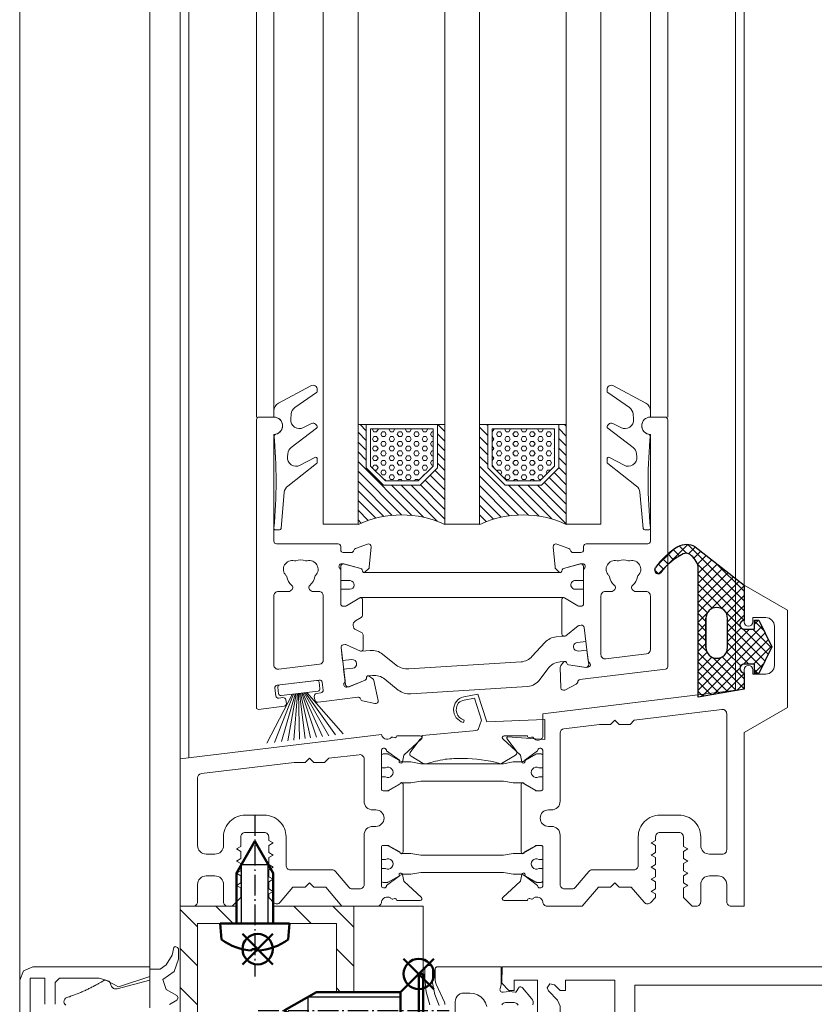
# Model space of a CAD drawing. Extents: x -2817 to 14334, y -3100 to 3352.
# Drawn here: x 7449 to 7541, y -1911 to -1798 of the extents above; entities that cross this region are included whole.
import ezdxf

# ---------------------------------------------------------------- set-up
doc = ezdxf.new("R2010")
doc.units = 0
doc.header["$LTSCALE"] = 0.5
doc.linetypes.add('AM_DIN_G_W050', pattern=[13.75, 9.75, -1.5, 1, -1.5])
doc.linetypes.add('AM_DIN_G_W050x2', pattern=[6.875, 4.75, -0.875, 0.375, -0.875])
doc.layers.get('0').update_dxf_attribs({"lineweight": 18})
for name, color, linetype, lineweight in [('AM_0N', 7, 'Continuous', 50), ('AM_4N', 3, 'Continuous', 25), ('AM_7N', 4, 'AM_DIN_G_W050', 25), ('Bauseits', 9, 'Continuous', 18), ('Dichtung', 6, 'Continuous', 18), ('DICHTUNGEN', 6, 'Continuous', 18), ('Glas', 5, 'Continuous', 18), ('PROFILE', 3, 'Continuous', 18), ('PROFILTRENNUNG', 2, 'Continuous', 18), ('Schraffur', 8, 'Continuous', 9), ('Vertikal', 7, 'Continuous', 18)]:
    doc.layers.add(name, color=color, linetype=linetype, lineweight=lineweight)
doc.layers.add('AM_12N', color=7, linetype='Continuous', lineweight=50, plot=False)

# ---------------------------------------------------------------- blocks, each defined once
blk = doc.blocks.new('PR_Anschluss')
at = {"layer": 'Bauseits'}
for points in [[(-1.22, 8.68), (-0.37, 9.19), (-0.22, 9.44), (-0.37, 9.7), (-1.61, 10.41), (-2, 11.56), (-0.68, 12.48), (-0.21, 13.91), (-0.21, 15.09), (-0.29, 15.26), (-0.56, 15.35), (-0.73, 15.25), (-0.93, 14.35), (-1.63, 13.24), (-2.31, 12.75), (-3.5, 12.75), (-3.5, 8.53)], [(-14.4, 8.7), (-14.4, 11.2), (-13.9, 11.7), (-9.33, 11.7), (-8.58, 11.5), (-7.1, 10.73), (-3.5, 11.9), (-3.5, 13), (-17, 13), (-18.06, 12.56), (-18.5, 11.5), (-18.5, -35.5)], [(-17.3, -35.7), (-17.3, 11.7), (-15.6, 11.7), (-15.6, 8.7)], [(29.85, 8.58), (29.34, 9.84), (29.1, 11.18), (29.1, 12.74), (29.08, 12.85), (29.04, 12.96), (28.97, 13.05), (28.87, 13.13), (28.77, 13.17), (28.65, 13.19), (28.53, 13.17), (28.43, 13.13), (28.33, 13.05), (28.26, 12.96), (28.22, 12.85), (28.2, 12.74), (28.2, 11.65), (28.35, 10.12), (28.78, 8.65)], [(40.66, 8.64), (40.68, 8.83), (40.67, 9.02), (40.6, 9.2), (40.5, 9.36), (39.47, 10.6), (39.42, 10.65), (39.35, 10.69), (39.28, 10.71), (39.21, 10.71), (39.14, 10.7), (39.08, 10.67), (39.02, 10.62), (38.98, 10.56), (38.74, 10.15), (38.72, 10.13), (38.7, 10.11), (38.68, 10.1), (38.65, 10.1), (38.63, 10.1), (37.93, 10.19), (37.23, 10.1), (37.15, 10.1), (37.07, 10.11), (37, 10.14), (36.94, 10.19), (36.9, 10.25), (36.87, 10.32), (36.86, 10.39), (36.87, 10.47), (37, 10.98), (37, 13), (29.6, 13), (29.56, 12.99), (29.51, 12.98), (29.48, 12.96), (29.44, 12.92), (29.42, 12.89), (29.41, 12.84), (29.4, 12.8), (29.4, 12.8), (29.4, 11.51), (29.43, 11.27), (29.51, 11.04), (30.45, 8.93), (30.49, 8.85), (30.5, 8.76), (30.49, 8.68)], [(-3.5, 8.3), (-3.5, 11.5), (-7.25, 10.5), (-7.36, 10.48), (-7.47, 10.48), (-7.58, 10.5), (-7.68, 10.54), (-7.77, 10.59), (-7.85, 10.67), (-7.92, 10.75), (-7.97, 10.85), (-8, 10.96), (-8.02, 11.07), (-8.07, 11.18), (-8.14, 11.28), (-8.23, 11.36), (-8.34, 11.42), (-8.45, 11.46), (-8.57, 11.48), (-8.69, 11.47), (-8.8, 11.44), (-8.91, 11.38), (-9.11, 11.27), (-9.2, 11.21), (-9.4, 11.09), (-9.5, 11.04), (-9.6, 10.98), (-9.7, 10.93), (-9.8, 10.87), (-9.9, 10.82), (-10, 10.76), (-10.11, 10.71), (-10.21, 10.66), (-10.31, 10.61), (-10.41, 10.56), (-10.51, 10.51), (-10.62, 10.46), (-10.82, 10.36), (-10.93, 10.31), (-11.03, 10.26), (-11.14, 10.21), (-11.24, 10.17), (-11.35, 10.12), (-11.45, 10.08), (-11.56, 10.03), (-11.77, 9.95), (-11.88, 9.9), (-11.98, 9.86), (-12.2, 9.78), (-12.3, 9.74), (-12.41, 9.7), (-12.52, 9.66), (-12.63, 9.62), (-12.73, 9.58), (-12.84, 9.55), (-12.95, 9.51), (-13.06, 9.47), (-13.2, 9.4), (-13.31, 9.29), (-13.38, 9.15), (-13.4, 9), (-13.37, 8.84), (-13.3, 8.7), (-13.19, 8.59)]]:
    blk.add_lwpolyline(points, dxfattribs=at)
at = {"layer": 'Bauseits', "extrusion": (5e-16, -9.18455e-32, -1)}
blk.add_lwpolyline([(-41.2, 7.05), (-41.2, 11.5), (-38.5, 11.5), (-38.5, 10.3), (-37.9, 10.3), (-37.08, 11.12), (-37.1, 13), (-140.61, 13)], dxfattribs=at)
at = {"layer": 'Bauseits'}
for points in [[(44.4, 2.1), (50.1, 2.1), (50.1, 6.55), (50.3, 6.8), (50.1, 7.05), (50.1, 11.5), (44.4, 11.5), (44.4, 10.3), (43.8, 10.3), (43.15, 10.96), (42.6, 11.06), (42.29, 10.6), (42.44, 10.25), (43.5, 9.19), (43.8, 8.47), (43.8, 5.13), (43.49, 4.41), (42.44, 3.36), (42.29, 3), (42.6, 2.54), (43.15, 2.65), (43.8, 3.3), (44.4, 3.3), (44.4, 2.1)], [(52.4, 10.9), (52.4, -34.9), (137.8, -34.9), (137.8, 10.9), (52.4, 10.9)]]:
    blk.add_lwpolyline(points, close=True, dxfattribs=at)
at = {"layer": 'Bauseits', "extrusion": (1.83691e-32, 1e-16, -1)}
for points in [[(-31.7, 4.6), (-31.7, 9), (-31.73, 9.22), (-31.8, 9.43), (-31.92, 9.62), (-32.08, 9.78), (-32.27, 9.9), (-32.48, 9.97), (-32.7, 10), (-33.4, 10), (-33.85, 9.95), (-34.27, 9.8), (-34.65, 9.56), (-34.96, 9.25), (-35.2, 8.87), (-35.35, 8.45)], [(-37.07, 8.65), (-37.15, 8.75), (-37.25, 8.83), (-37.37, 8.88), (-37.5, 8.9), (-38.5, 8.9), (-38.61, 8.89), (-38.72, 8.85), (-38.81, 8.79), (-38.89, 8.71), (-38.95, 8.62)]]:
    blk.add_lwpolyline(points, dxfattribs=at)
blk = doc.blocks.new('*U114')
at = {"layer": 'AM_0N'}
for p, q in [((-1.73, 5.09), (-1.73, 4.94)), ((-1.07, 4.94), (-1.73, 4.94)), ((-1.07, 5.09), (-1.07, 4.94)), ((-5.4, 2), (-5.24, 3.85)), ((2.6, 2), (2.44, 3.85)), ((-5.4, 2), (-3.5, 2)), ((-3.5, -3.8), (-3.5, 2)), ((0.7, 2), (-3.5, 2)), ((0.7, -3.8), (0.7, 2)), ((0.7, 2), (2.6, 2)), ((-3.5, -3.8), (-1.4, -7.5)), ((0.7, -3.8), (-1.4, -7.5))]:
    blk.add_line(p, q, dxfattribs=at)
for start, end in [(92.9101, 126.1956), (53.8044, 87.0899)]:
    blk.add_arc((-1.4, -1.4), 6.5, start, end, dxfattribs=at)
at = {"layer": 'AM_4N'}
for p, q in [((-2.95, 2), (-2.95, -4.77)), ((0.15, 2), (0.15, -4.77)), ((0.15, -4.77), (-2.95, -4.77))]:
    blk.add_line(p, q, dxfattribs=at)
at = {"layer": 'AM_7N', "linetype": 'AM_DIN_G_W050x2'}
blk.add_line((-1.4, -10.5), (-1.4, 8.1), dxfattribs=at)
blk = doc.blocks.new('*S102')
at = {"layer": 'AM_12N', "color": 4}
for p, q in [((-2.82, 3.195), (0.68, 6.695)), ((-2.82, 6.695), (0.68, 3.195))]:
    blk.add_line(p, q, dxfattribs=at)
blk.add_circle((-1.07, 4.945), 1.75, dxfattribs=at)
blk = doc.blocks.new('*U115')
at = {"layer": 'AM_0N'}
for p, q in [((15.4, 14.1), (17.5, 16.2)), ((17.5, 7.8), (17.5, 16.2)), ((18, 16.2), (17.5, 16.2)), ((18, 7.8), (18, 16.2)), ((5.7, 14.1), (2, 12)), ((15.4, 14.1), (5.7, 14.1)), ((15.4, 9.9), (15.4, 14.1)), ((5.7, 9.9), (2, 12)), ((15.4, 9.9), (5.7, 9.9)), ((15.4, 9.9), (17.5, 7.8)), ((18, 7.8), (17.5, 7.8))]:
    blk.add_line(p, q, dxfattribs=at)
at = {"layer": 'AM_4N'}
for p, q in [((4.73, 13.55), (15.4, 13.55)), ((4.73, 10.45), (4.73, 13.55)), ((4.73, 10.45), (15.4, 10.45))]:
    blk.add_line(p, q, dxfattribs=at)
at = {"layer": 'AM_7N', "linetype": 'AM_DIN_G_W050x2'}
blk.add_line((-1, 12), (21, 12), dxfattribs=at)
blk = doc.blocks.new('*S103')
at = {"layer": 'AM_12N', "color": 4}
for p, q in [((15.75, 6.05), (19.25, 9.55)), ((15.75, 9.55), (19.25, 6.05))]:
    blk.add_line(p, q, dxfattribs=at)
blk.add_circle((17.5, 7.8), 1.75, dxfattribs=at)
blk = doc.blocks.new('u20202')
at = {"layer": 'Schraffur'}
h = blk.add_hatch(dxfattribs=at)
h.set_pattern_fill('ANSI31', color=256, style=0)
h.set_pattern_definition([(45, (22.5, -1050), (-2.245064, 2.245064), [])])
edge = h.paths.add_edge_path(flags=0)
edge.add_line((10, 14.1), (8, 14.1))
edge.add_line((8, 20), (8, 14.1))
edge.add_line((10, 20), (8, 20))
edge.add_line((10, 14.1), (10, 20))
edge = h.paths.add_edge_path(flags=0)
edge.add_line((8, 9.9), (10, 9.9))
edge.add_line((10, 0), (10, 9.9))
edge.add_line((0.7, 0), (10, 0))
edge.add_line((0.7, 2), (0.7, 0))
edge.add_line((8, 2), (0.7, 2))
edge.add_line((8, 9.9), (8, 2))
edge = h.paths.add_edge_path(flags=0)
edge.add_line((-10, 20), (-10, 0))
edge.add_line((-8, 20), (-10, 20))
edge.add_line((-8, 2), (-8, 20))
edge.add_line((-3.5, 2), (-8, 2))
edge.add_line((-3.5, 0), (-3.5, 2))
edge.add_line((-10, 0), (-3.5, 0))
edge = h.paths.add_edge_path(flags=0)
edge.add_line((0.7, 2), (0.7, 0))
edge.add_line((0.7, 2), (-3.5, 2))
edge.add_line((-3.5, 0), (-3.5, 2))
edge.add_line((-3.5, 0), (0.7, 0))
edge = h.paths.add_edge_path(flags=0)
edge.add_line((8, 9.9), (10, 9.9))
edge.add_line((8, 14.1), (8, 9.9))
edge.add_line((10, 14.1), (8, 14.1))
edge.add_line((10, 9.9), (10, 14.1))
edge = h.paths.add_edge_path(flags=0)
edge.add_line((0.7, 2), (0.7, 0))
edge.add_line((0.7, 2), (-3.5, 2))
edge.add_line((-3.5, 0), (-3.5, 2))
edge.add_line((-3.5, 0), (0.7, 0))
edge = h.paths.add_edge_path(flags=0)
edge.add_line((8, 9.9), (10, 9.9))
edge.add_line((8, 14.1), (8, 9.9))
edge.add_line((10, 14.1), (8, 14.1))
edge.add_line((10, 9.9), (10, 14.1))
for points in [[(-5.4, 2), (-8, 2), (-8, 20), (-10, 20), (-10, 0), (-3.5, 0)], [(10, 14.1), (10, 20), (8, 20), (8, 14.1)], [(18, 16.2), (18, 20), (10, 20), (10, 14.1)], [(0.7, 0), (10, 0), (10, 9.9)], [(8, 9.9), (8, 2), (2.6, 2)], [(10, 9.9), (10, 0), (18, 0), (18, 7.8)]]:
    blk.add_lwpolyline(points)
at = {"layer": 'AM_0N'}
for name in ['*U115', '*U114']:
    blk.add_blockref(name, (0, 0), dxfattribs=at)
at = {"layer": 'AM_12N'}
for name in ['*S103', '*S102']:
    blk.add_blockref(name, (0, 0), dxfattribs=at)
blk = doc.blocks.new('41074')
at = {"layer": 'DICHTUNGEN'}
blk.add_lwpolyline([(14.05, 2.57, -0.699065), (13.98, 2.4, 0.699065), (14.05, 2.57), (12.96, 4.06, -0.443418), (13.05, 4.49), (14.69, 5.47, -0.281534), (14.9, 5.47, 0.069485), (19.14, 4.88, 0.020932), (21.19, 4.97, 0.022625), (23.35, 5.5, -0.195097), (23.72, 5.45), (25.11, 4.62, -0.443418), (25.2, 4.19), (24.11, 2.7), (23.84, 2.5), (23.84, 2.26), (17.96, 1.69), (17.64, 1.67, 0.189526), (17.38, 1.54), (16.98, 0.47), (17.78, -2.05), (18.97, -1.84, 0.170584), (19.63, -1.51, 0.534329), (19, 0.46), (19.08, 0.75, -0.764536), (19.04, -2.23), (17.4, -2.52), (16.39, 0.67), (9.7, 0.4), (9.7, 2.69), (13.98, 2.4)], format="xyb", dxfattribs=at)
blk = doc.blocks.new('P24_unten_V2')
at = {"layer": 'PROFILE'}
for points in [[(32.5, 20), (37.5, 22.89), (37.5, 34.11), (32.5, 37), (32.5, 32.75, 1), (33.5, 32.75), (33.5, 33.25), (35, 33.25, -0.414214), (36, 32.25), (36, 27.75, -0.414214), (35, 26.75), (33.5, 26.75), (33.5, 27.25, 1), (32.5, 27.25), (32.5, 25), (9.3, 22.15), (9.3, 19.5, -0.562641), (8.25, 19.34, 0.414214), (8, 19.48), (7.8, 19.42, -0.414214), (7.55, 19.55), (7.53, 19.64), (4.83, 19.64, 0.680876), (4.69, 19.3), (6.71, 17.41), (6.88, 16.64, 1.245974), (7.23, 16.81), (8.7, 17.91, -0.843039), (9.29, 17.99), (9.3, 17.9), (9.3, 13.5, -0.414214), (9.1, 13.3), (8.55, 13.3, -0.131652), (8.45, 13.33), (7.2, 14.05, 1), (6.8, 14.05), (6.8, 6.25, 1), (7.2, 6.25), (8.45, 6.97, -0.131652), (8.55, 7), (9.1, 7, -0.414214), (9.3, 6.8), (9.3, 2.4), (9.29, 2.31, -0.843039), (8.7, 2.39), (7.23, 3.49, 1.245974), (6.88, 3.66), (6.71, 2.89), (4.69, 1, 0.680876), (4.83, 0.66), (7.53, 0.66), (7.55, 0.75, -0.414214), (7.8, 0.88), (8, 0.82, 0.414214), (8.25, 0.96, -0.521881), (9.3, 0.5, 0.414214), (9.8, 0), (13.85, 0), (15.7, 2.2), (17.1, 2.2), (17.6, 2.7), (18.1, 2.2), (19.5, 2.2), (20.98, 0.45, 0.440011), (21.71, 0.41), (22.3, 1), (22.3, 1.41), (21.8, 1.7), (22.3, 1.99), (22.3, 2.81), (21.8, 3.1), (22.3, 3.39), (22.3, 4.21), (21.8, 4.5), (22.3, 4.79), (22.3, 5.61), (21.8, 5.9), (22.3, 6.19), (22.3, 7.01), (21.8, 7.3), (22.3, 7.59), (22.3, 8, -0.414214), (22.8, 8.5), (25, 8.5, -0.414214), (25.5, 8), (25.5, 6.89), (26, 6.6), (25.5, 6.31), (25.5, 5.49), (26, 5.2), (25.5, 4.91), (25.5, 4.09), (26, 3.8), (25.5, 3.51), (25.5, 2.69), (26, 2.4), (25.5, 2.11), (25.5, 1), (26.5, 0), (27, 0, 0.414214), (27.5, 0.5), (27.5, 2.5, -0.414214), (28.5, 3.5), (29.5, 3.5, -0.414214), (30.5, 2.5), (30.5, 0.5, 0.414214), (31, 0), (32.5, 0)], [(11.3, 12.1, -0.414214), (10.3, 11.1), (9.95, 11.1, 1), (9.95, 9.2), (10.3, 9.2, -0.414214), (11.3, 8.2), (11.3, 2.5, 0.414214), (11.8, 2), (12.68, 2, 0.221695), (13.07, 2.18), (14.61, 4.02, -0.221695), (15, 4.2), (19.8, 4.2, 0.414214), (20.3, 4.7), (20.3, 8, -0.414214), (22.8, 10.5), (25, 10.5, -0.414214), (27.5, 8), (27.5, 7, 0.414214), (28.5, 6), (30, 6, 0.414214), (30.5, 6.5), (30.5, 22.17, 0.450467), (29.94, 22.67), (19.84, 21.43), (19.35, 20.94), (18.1, 20.94), (17.6, 21.44), (17.1, 20.94), (15.85, 20.94), (11.74, 20.44, 0.378866), (11.3, 19.94)], [(-7.53, 19.64), (-7.55, 19.55, -0.414214), (-7.8, 19.42), (-8, 19.48, 0.414214), (-8.25, 19.34, -0.526044), (-9.3, 19.78), (-32.5, 17), (-32.5, 0), (-31, 0, 0.414214), (-30.5, 0.5), (-30.5, 2.5, -0.414214), (-29.5, 3.5), (-28.5, 3.5, -0.414214), (-27.5, 2.5), (-27.5, 0.5, 0.414214), (-27, 0), (-26.5, 0), (-25.5, 1), (-25.5, 2.11), (-26, 2.4), (-25.5, 2.69), (-25.5, 3.51), (-26, 3.8), (-25.5, 4.09), (-25.5, 4.91), (-26, 5.2), (-25.5, 5.49), (-25.5, 6.31), (-26, 6.6), (-25.5, 6.89), (-25.5, 8, -0.414214), (-25, 8.5), (-22.8, 8.5, -0.414214), (-22.3, 8), (-22.3, 7.59), (-21.8, 7.3), (-22.3, 7.01), (-22.3, 6.19), (-21.8, 5.9), (-22.3, 5.61), (-22.3, 4.79), (-21.8, 4.5), (-22.3, 4.21), (-22.3, 3.39), (-21.8, 3.1), (-22.3, 2.81), (-22.3, 1.99), (-21.8, 1.7), (-22.3, 1.41), (-22.3, 1), (-21.71, 0.41, 0.440011), (-20.98, 0.45), (-19.5, 2.2), (-18.1, 2.2), (-17.6, 2.7), (-17.1, 2.2), (-15.7, 2.2), (-13.85, 0), (-9.8, 0, 0.414214), (-9.3, 0.5, -0.521881), (-8.25, 0.96), (-8.25, 0.96), (-8.25, 0.96, 0.414214), (-8, 0.82), (-7.8, 0.88, -0.414214), (-7.55, 0.75), (-7.53, 0.66), (-4.83, 0.66, 0.680876), (-4.69, 1), (-6.71, 2.89), (-6.88, 3.66, 1.245974), (-7.23, 3.49), (-8.7, 2.39, -0.843039), (-9.29, 2.31), (-9.3, 2.4), (-9.3, 6.8, -0.414214), (-9.1, 7), (-8.55, 7, -0.131652), (-8.45, 6.97), (-7.2, 6.25, 1), (-6.8, 6.25), (-6.8, 14.05, 1), (-7.2, 14.05), (-8.45, 13.33, -0.131652), (-8.55, 13.3), (-9.1, 13.3, -0.414214), (-9.3, 13.5), (-9.3, 17.9), (-9.29, 17.99, -0.843039), (-8.7, 17.91), (-7.23, 16.81, 1.245974), (-6.88, 16.64), (-6.71, 17.41), (-4.69, 19.3, 0.680876), (-4.83, 19.64)], [(-9.95, 11.1), (-10.3, 11.1, -0.414214), (-11.3, 12.1), (-11.3, 16.96, 0.449548), (-11.86, 17.46), (-15.37, 17.04), (-15.85, 16.56), (-17.1, 16.56), (-17.6, 17.06), (-18.1, 16.56), (-19.35, 16.56), (-30.06, 15.28, 0.37974), (-30.5, 14.78), (-30.5, 7, 0.414214), (-29.5, 6), (-28.5, 6, 0.414214), (-27.5, 7), (-27.5, 8, -0.414214), (-25, 10.5), (-22.8, 10.5, -0.414214), (-20.3, 8), (-20.3, 4.7, 0.414214), (-19.8, 4.2), (-15, 4.2, -0.221695), (-14.61, 4.02), (-13.07, 2.18, 0.221695), (-12.68, 2), (-11.8, 2, 0.414214), (-11.3, 2.5), (-11.3, 8.2, -0.414214), (-10.3, 9.2), (-9.95, 9.2, 1)]]:
    blk.add_lwpolyline(points, format="xyb", close=True, dxfattribs=at)
at = {"layer": 'PROFILTRENNUNG'}
for points in [[(5.9, 14.23), (4.77, 14.42), (-4.77, 14.42), (-5.9, 14.23), (-6.88, 14.23, 0.131652), (-7.03, 14.18), (-8.51, 13.33, -0.131652), (-8.61, 13.3), (-9.1, 13.3, -0.414214), (-9.3, 13.5), (-9.3, 14.9), (-8.85, 14.9, 1.69614), (-8.85, 15.95), (-9.3, 15.95), (-9.3, 17.35, -0.414214), (-9.1, 17.55), (-8.61, 17.55, -0.131652), (-8.51, 17.52), (-7.03, 16.67, 0.131652), (-6.88, 16.62), (-5.9, 16.62), (-4.77, 16.42), (4.77, 16.42), (5.9, 16.62), (6.88, 16.62, 0.131652), (7.03, 16.67), (8.51, 17.52, -0.131652), (8.61, 17.55), (9.1, 17.55, -0.414214), (9.3, 17.35), (9.3, 15.95), (8.85, 15.95, 1.69614), (8.85, 14.9), (9.3, 14.9), (9.3, 13.5, -0.414214), (9.1, 13.3), (8.61, 13.3, -0.131652), (8.51, 13.33), (7.03, 14.18, 0.131652), (6.88, 14.23)], [(5.9, 6.08), (4.77, 5.88), (-4.77, 5.88), (-5.9, 6.08), (-6.88, 6.08, -0.131652), (-7.03, 6.12), (-8.51, 6.97, 0.131652), (-8.61, 7), (-9.1, 7, 0.414214), (-9.3, 6.8), (-9.3, 5.4), (-8.85, 5.4, -1.69614), (-8.85, 4.35), (-9.3, 4.35), (-9.3, 2.95, 0.414214), (-9.1, 2.75), (-8.61, 2.75, 0.131652), (-8.51, 2.78), (-7.03, 3.63, -0.131652), (-6.88, 3.68), (-5.9, 3.68), (-4.77, 3.88), (4.77, 3.88), (5.9, 3.68), (6.88, 3.68, -0.131652), (7.03, 3.63), (8.51, 2.78, 0.131652), (8.61, 2.75), (9.1, 2.75, 0.414214), (9.3, 2.95), (9.3, 4.35), (8.85, 4.35, -1.69614), (8.85, 5.4), (9.3, 5.4), (9.3, 6.8, 0.414214), (9.1, 7), (8.61, 7, 0.131652), (8.51, 6.97), (7.03, 6.12, -0.131652), (6.88, 6.08)]]:
    blk.add_lwpolyline(points, format="xyb", close=True, dxfattribs=at)
at = {"rotation": 180}
blk.add_blockref('41074', (19.22, 21.91), dxfattribs=at)
blk = doc.blocks.new('TG24_32_Anschlagdichtung_Lippe')
at = {"layer": 'Dichtung'}
h = blk.add_hatch(dxfattribs=at)
h.set_pattern_fill('ANSI37', color=256, scale=0.25)
h.paths.add_polyline_path([(-5.62, 4.4, 0.269146), (-7.63, 4.39, 0.109735), (-10.21, 2.01), (-10.28, 1.81, 0.737232), (-9.63, 1.41, -0.120265), (-7.04, 3.57, -0.275691), (-6.23, 3.52, -0.193344), (-5.29, 2.11), (-5.29, -12.9), (0, -12), (0, -10.12, -1), (0, -9.12), (1.2, -9.12), (1.2, -10.17), (1.7, -10.17), (3.2, -7.1), (1.7, -4.03), (1.2, -4.03), (1.2, -5.08), (0, -5.08, -1), (0, -4.08), (0, 0)])
h.paths.add_polyline_path([(-1.91, -3.82), (-1.91, -7.2, -1), (-4.39, -7.2), (-4.39, -3.82, -1)], flags=16)
at = {"layer": 'Dichtung', "lineweight": 30}
for p, q in [((-5.62, 4.4), (0, 0)), ((-10.28, 1.81), (-10.21, 2.01)), ((-5.29, -12.9), (-5.29, 2.11)), ((0, 0), (0, -4.08)), ((1.2, -5.08), (1.2, -4.03)), ((1.2, -4.03), (1.7, -4.03)), ((1.7, -4.03), (3.2, -7.1)), ((0, -5.08), (1.2, -5.08)), ((3.2, -7.1), (1.7, -10.17)), ((1.2, -9.12), (0, -9.12)), ((0, -10.12), (0, -12)), ((1.2, -10.17), (1.2, -9.12)), ((1.7, -10.17), (1.2, -10.17)), ((0, -12), (-5.29, -12.9))]:
    blk.add_line(p, q, dxfattribs=at)
blk.add_lwpolyline([(-4.39, -7.2, 1), (-1.91, -7.2), (-1.91, -3.82, 1), (-4.39, -3.82), (-4.39, -7.2), (-4.39, -3.82)], format="xyb", dxfattribs=at)
for centre, radius, start, end in [((-6.62, 2.67), 2, 60, 120.2559), ((-3.54, -2.61), 8.11, 120.2559, 145.3052), ((-3.91, -2.81), 7.11, 115.9533, 143.5836), ((-6.68, 2.86), 0.8, 55.2864, 115.1674), ((-7.52, 1.65), 2.27, 11.5152, 55.2864), ((-9.89, 1.71), 0.4, 165.6041, 311.1994), ((0, -4.58), 0.5, 90, 270), ((0, -9.62), 0.5, 90, 270)]:
    blk.add_arc(centre, radius, start, end, dxfattribs=at)
blk = doc.blocks.new('32010')
at = {"layer": 'DICHTUNGEN'}
blk.add_lwpolyline([(3.98, -3.51), (6.91, -1.28, 0.302535), (6.98, -1.07, 0.48532), (6.26, -0.76), (5.41, -1.21, -0.596305), (3.94, -0.24), (3.99, 0.36, -0.223375), (4.42, 1.1), (6.91, 2.82, 0.246571), (7, 2.98), (7, 3.16, 0.566889), (6.26, 3.61), (2.53, 1.6, 0.276414), (2, 0.72), (2, 0, -1), (2, -2, -0.048028), (2, -12.8, 0.414214), (2.2, -13), (2.63, -13, 0.38869), (2.83, -12.82), (3.2, -8.64, -0.209459), (3.59, -7.94), (6.92, -5.36, 0.232514), (7, -5.2), (7, -4.82, 0.566889), (6.71, -4.64), (5.03, -5.54, -0.596305), (3.56, -4.57), (3.59, -4.22, -0.210966)], format="xyb", close=True, dxfattribs=at)
blk = doc.blocks.new('P36B_UNTEN')
at = {"layer": 'DICHTUNGEN'}
for p, q in [((-19.59, -0.59), (-22.5, -6.23)), ((-19.42, -0.57), (-21.61, -6.12)), ((-19.26, -0.55), (-20.82, -6.03)), ((-19.12, -0.53), (-20.09, -5.94)), ((-18.99, -0.51), (-19.41, -5.85)), ((-18.86, -0.5), (-18.75, -5.77)), ((-18.74, -0.48), (-18.1, -5.69)), ((-18.62, -0.47), (-17.46, -5.61)), ((-18.49, -0.45), (-16.8, -5.53)), ((-18.36, -0.44), (-16.11, -5.45)), ((-18.22, -0.42), (-15.38, -5.36)), ((-18.06, -0.4), (-14.59, -5.26)), ((-17.89, -0.38), (-13.7, -5.15))]:
    blk.add_line(p, q, dxfattribs=at)
blk.add_lwpolyline([(-21.03, 0.5, 0.414214), (-21.24, 0.22), (-21.15, -0.53, 0.414214), (-20.87, -0.74), (-16.61, -0.22, 0.414214), (-16.39, 0.06), (-16.48, 0.8, 0.414214), (-16.76, 1.02)], format="xyb", close=True, dxfattribs=at)
at = {"layer": 'PROFILE'}
for points in [[(-14, 16.45), (-14, 16.05, 0.414214), (-13.7, 15.75), (-12.79, 15.75, 0.361398), (-12.49, 16, -0.265514), (-12.3, 16.22), (-10.9, 16.73, -0.548619), (-10.5, 16.42), (-10.71, 14.06, -0.176327), (-10.79, 13.87), (-11.16, 13.51, -0.57735), (-11.49, 13.6), (-11.54, 13.77, 0.267949), (-11.68, 13.91), (-13.7, 14.45), (-13.9, 14.45, 0.6885), (-14.1, 13.93, -0.213422), (-14, 13.7), (-14, 9.85, 0.414214), (-13.7, 9.55), (-13.48, 9.55, 0.13748), (-13.33, 9.59), (-11.8, 10.52, -0.585007), (-11.5, 10.35), (-11.5, 8.6), (-11.5, 8.53, -0.261824), (-11.64, 8.28), (-12.29, 7.88, 0.603098), (-12.22, 6.83), (-11.59, 6.54, -0.294734), (-11.42, 6.27), (-11.42, 4.58, -0.544719), (-11.7, 4.39), (-13.33, 5.13, 0.13748), (-13.49, 5.15), (-13.7, 5.13, 0.414214), (-13.96, 4.79), (-13.49, 0.97, -0.213422), (-13.57, 0.73, 0.6885), (-13.3, 0.24), (-13.11, 0.26), (-11.17, 1.05, 0.267949), (-11.04, 1.21), (-11.02, 1.38, -0.57735), (-10.7, 1.51), (-10.29, 1.19, -0.176327), (-10.18, 1.02), (-9.69, -1.31, -0.548619), (-10.05, -1.66), (-11.5, -1.32, -0.265514), (-11.72, -1.12, 0.361657), (-12.04, -0.92), (-15.65, -1.36), (-16.65, -1.48, -0.414213), (-16.99, -1.22), (-17.04, -0.83, -0.414214), (-16.77, -0.49), (-16.28, -0.43, 0.414213), (-16.02, -0.1), (-16.13, 0.8, 0.414214), (-16.46, 1.06), (-21.32, 0.46, 0.414214), (-21.59, 0.13), (-21.48, -0.77, 0.414214), (-21.14, -1.03), (-20.65, -0.97, -0.414213), (-20.31, -1.23), (-20.26, -1.63, -0.414214), (-20.52, -1.96), (-23.48, -2.32, -0.450467), (-23.7, -2.12), (-23.7, 21.77), (-23.7, 31.05, -0.414214), (-23.4, 31.35), (-21.7, 31.35, -0.889854), (-21.47, 29.38, 0.34754), (-21.7, 29.09), (-21.7, 21.77), (-21.7, 17.05, 0.414214), (-21.4, 16.75), (-14.3, 16.75, -0.414214)], [(23.44, 2.32, 0.378949), (23.7, 2.62), (23.7, 21.77), (23.7, 31.05, 0.414214), (23.4, 31.35), (21.7, 31.35, 0.889854), (21.47, 29.38, -0.34754), (21.7, 29.09), (21.7, 17.05, -0.414214), (21.4, 16.75), (14.3, 16.75, 0.414214), (14, 16.45), (14, 16.05, -0.414214), (13.7, 15.75), (12.79, 15.75, -0.361398), (12.49, 16, 0.265514), (12.3, 16.22), (10.9, 16.73, 0.548619), (10.5, 16.42), (10.71, 14.06, 0.176327), (10.79, 13.87), (11.16, 13.51, 0.57735), (11.49, 13.6), (11.54, 13.77, -0.267949), (11.68, 13.91), (13.7, 14.45), (13.9, 14.45, -0.6885), (14.1, 13.93, 0.213422), (14, 13.7), (14, 9.85, -0.414214), (13.7, 9.55), (13.48, 9.55, -0.13748), (13.33, 9.59), (11.8, 10.52, 0.585007), (11.5, 10.35), (11.5, 8.6), (11.5, 6.39, 0.626763), (11.96, 6.17), (13.37, 7.29, -0.13748), (13.52, 7.35), (13.73, 7.38, -0.414214), (14.07, 7.11), (14.54, 3.29, 0.213422), (14.66, 3.08, -0.6885), (14.53, 2.54), (14.33, 2.51), (12.26, 2.8, -0.267949), (12.1, 2.93), (12.03, 3.09, 0.57735), (11.69, 3.13), (11.37, 2.73, 0.176327), (11.31, 2.53), (11.39, 0.16, 0.548619), (11.83, -0.09), (13.16, 0.58, 0.265514), (13.32, 0.83, -0.361398), (13.58, 1.11), (14.49, 1.22)], [(-21.7, 2.79, 0.450467), (-21.14, 2.3), (-16.44, 2.87, 0.378866), (-16, 3.37), (-16, 10.75, 0.414214), (-16.5, 11.25), (-17.16, 11.25, -0.267949), (-17.59, 11.5), (-17.64, 11.58, -0.369664), (-17.56, 11.96, 0.181442), (-16.98, 12.96, -0.152422), (-16.89, 13.12, 0.762896), (-17.86, 14.79, -0.152422), (-18.04, 14.8, 0.1762), (-19.16, 14.8, -0.152422), (-19.34, 14.79, 0.762896), (-20.31, 13.12, -0.152422), (-20.22, 12.96, 0.181442), (-19.64, 11.96, -0.369664), (-19.56, 11.58), (-19.61, 11.5, -0.267949), (-20.04, 11.25), (-21.2, 11.25, 0.414214), (-21.7, 10.75)], [(21.26, 4.07, 0.378866), (21.7, 4.56), (21.7, 10.75, 0.414214), (21.2, 11.25), (20.04, 11.25, -0.267949), (19.61, 11.5), (19.56, 11.58, -0.369664), (19.64, 11.96, 0.181442), (20.22, 12.96, -0.152422), (20.31, 13.12, 0.762896), (19.34, 14.79, -0.152422), (19.16, 14.8, 0.1762), (18.04, 14.8, -0.152422), (17.86, 14.79, 0.762896), (16.89, 13.12, -0.152422), (16.98, 12.96, 0.181442), (17.56, 11.96, -0.369664), (17.64, 11.58), (17.59, 11.5, -0.267949), (17.16, 11.25), (16.5, 11.25, 0.414214), (16, 10.75), (16, 3.98, 0.450467), (16.56, 3.49)]]:
    blk.add_lwpolyline(points, format="xyb", close=True, dxfattribs=at)
at = {"layer": 'PROFILTRENNUNG'}
for points in [[(13.02, 11.52), (14, 11.52), (14, 9.85, -0.414214), (13.7, 9.55), (13.48, 9.55, -0.13748), (13.33, 9.59), (11.8, 10.52, 0.13748), (11.7, 10.55), (-11.7, 10.55, 0.13748), (-11.8, 10.52), (-13.33, 9.59, -0.13748), (-13.48, 9.55), (-13.7, 9.55, -0.414214), (-14, 9.85), (-14, 11.52), (-12.96, 11.52, 0.969364), (-12.9, 12.52), (-14, 12.52), (-14, 14.14, -0.493145), (-13.62, 14.43), (-11.68, 13.91, -0.267949), (-11.54, 13.77), (-11.49, 13.6, 0.339454), (-11.3, 13.45), (11.3, 13.45, 0.339454), (11.49, 13.6), (11.54, 13.77, -0.267949), (11.68, 13.91), (13.62, 14.43, -0.493145), (14, 14.14), (14, 12.52), (13.08, 12.52, 1.031604)], [(-13.49, 5.15, -0.13748), (-13.33, 5.13), (-11.7, 4.39, 0.129096), (-11.6, 4.38), (-10.59, 4.47, -0.193315), (-9.16, 4.04), (-7.59, 2.78, 0.193315), (-6.16, 2.35), (6.79, 3.15, 0.18684), (8.09, 3.79), (9.55, 5.39, -0.18684), (10.85, 6.03), (11.81, 6.11, 0.145883), (11.96, 6.17), (13.37, 7.29, -0.13748), (13.52, 7.35), (13.73, 7.38, -0.414214), (14.07, 7.11), (14.27, 5.48), (13.29, 5.39, 1), (13.38, 4.4), (14.39, 4.49), (14.59, 2.86, -0.493145), (14.25, 2.52), (12.26, 2.8, -0.267949), (12.1, 2.93), (12.03, 3.09, 0.330184), (11.83, 3.21), (11.31, 3.16, 0.216934), (9.87, 2.35), (8.99, 1.14, -0.216934), (7.55, 0.32), (-5.93, -0.52, -0.194269), (-7.36, -0.09), (-8.91, 1.16, 0.194269), (-10.34, 1.59), (-10.84, 1.55, 0.348777), (-11.02, 1.38), (-11.04, 1.21, -0.267949), (-11.17, 1.05), (-13.03, 0.29, -0.493145), (-13.44, 0.54), (-13.66, 2.32), (-12.61, 2.42, 1), (-12.7, 3.41), (-13.78, 3.32), (-13.96, 4.79, -0.414214), (-13.7, 5.13)]]:
    blk.add_lwpolyline(points, format="xyb", close=True, dxfattribs=at)
blk.add_blockref('32010', (-23.7, 31.35))
at = {"xscale": -1}
blk.add_blockref('32010', (23.7, 31.35), dxfattribs=at)
blk = doc.blocks.new('GlasAbstandhalter')
at = {"layer": 'Glas'}
h = blk.add_hatch(dxfattribs=at)
h.set_pattern_fill('ANSI31', color=256, scale=0.25, style=0)
h.set_pattern_definition([(45, (-166.37354, -151.027), (-0.561266, 0.561266), [])])
h.paths.add_polyline_path([(0, 4.49), (-2.15, 4.49), (-4.15, 6.49), (-4.15, 11.49), (-5, 11.49), (-5, 0, -0.108057), (0, 1.08)])
h.paths.add_polyline_path([(5, 11.49), (4.05, 11.49), (4.05, 6.49), (2.05, 4.49), (0, 4.49), (0, 1.08, -0.107163), (4.96, 0), (5, 0)])
h = blk.add_hatch(dxfattribs=at)
h.set_pattern_fill('HEX', color=256, scale=0.1, style=0)
h.set_pattern_definition([(0, (-166.37354, -151.027), (0, 0.549926), [0.3175, -0.635]), (120, (-166.37354, -151.027), (-0.4762499, -0.274963), [0.3175, -0.635]), (60, (-166.05604, -151.027), (-0.4762499, 0.274963), [0.3175, -0.635])])
h.paths.add_polyline_path([(0, 10.99), (-3.65, 10.99), (-3.65, 6.69), (-1.94, 4.99), (0, 4.99)])
h.paths.add_polyline_path([(3.55, 10.99), (0, 10.99), (0, 4.99), (1.84, 4.99), (3.55, 6.69)])
for p, q in [((-5, 0), (-5, 11.49)), ((-5, 11.49), (0, 11.49)), ((0, 11.49), (5, 11.49)), ((5, 11.49), (5, 0))]:
    blk.add_line(p, q, dxfattribs=at)
for points in [[(-4.15, 11.49), (-4.15, 6.49), (-2.15, 4.49), (0, 4.49)], [(0, 4.49), (2.05, 4.49), (4.05, 6.49), (4.05, 11.49)], [(0, 10.99), (-3.65, 10.99), (-3.65, 6.69), (-1.94, 4.99), (0, 4.99)], [(0, 4.99), (1.84, 4.99), (3.55, 6.69), (3.55, 10.99), (0, 10.99)]]:
    blk.add_lwpolyline(points, dxfattribs=at)
blk.add_arc((-0.02, -10.89), 11.97, 65.4321, 114.5679, dxfattribs=at)
blk = doc.blocks.new('3fachIsoVertikal')
at = {"layer": 'Glas'}
for points in [[(-12, -104.67), (-16, -104.67), (-16, 104.67), (-12, 104.67)], [(2, -104.67), (-2, -104.67), (-2, 104.67), (2, 104.67)], [(12, -104.67), (16, -104.67), (16, 104.67), (12, 104.67)]]:
    blk.add_lwpolyline(points, close=True, dxfattribs=at)
at = {"layer": 'Vertikal', "xscale": -1}
for p in [(-7, -104.67), (7, -104.67)]:
    blk.add_blockref('GlasAbstandhalter', p, dxfattribs=at)
blk = doc.blocks.new('Element_500x800')
at = {"layer": 'Vertikal'}
for p, q in [((-218.5, 24.88), (-218.5, 782.88)), ((-217.5, 37), (-217.5, 783)), ((-281.5, 17.12), (-281.5, 775.12)), ((-282.5, 17), (-282.5, 763)), ((-273.7, 56.35), (-273.7, 240.98)), ((-271.7, 56.35), (-271.7, 240.98)), ((-228.3, 56.35), (-228.3, 240.98)), ((-226.3, 56.35), (-226.3, 240.98))]:
    blk.add_line(p, q, dxfattribs=at)
blk.add_blockref('3fachIsoVertikal', (-250, 148.67))
for name, p in [('P36B_UNTEN', (-250, 25)), ('TG24_32_Anschlagdichtung_Lippe', (-217.5, 37)), ('P24_unten_V2', (-250, 0))]:
    blk.add_blockref(name, p, dxfattribs=at)

msp = doc.modelspace()

# ---------------------------------------------------------------- linework, layer by layer
for p, q in [((7449, -1908.5), (7449, -1091.5)), ((7464, -1093), (7464, -1907))]:
    msp.add_line(p, q)

# ---------------------------------------------------------------- block references
for name, p in [('Element_500x800', (7750, -1900)), ('PR_Anschluss', (7467.5, -1920))]:
    msp.add_blockref(name, p)
at = {"xscale": -1, "rotation": 180}
msp.add_blockref('u20202', (7477.5, -1900), dxfattribs=at)

doc.saveas('drawing.dxf')
